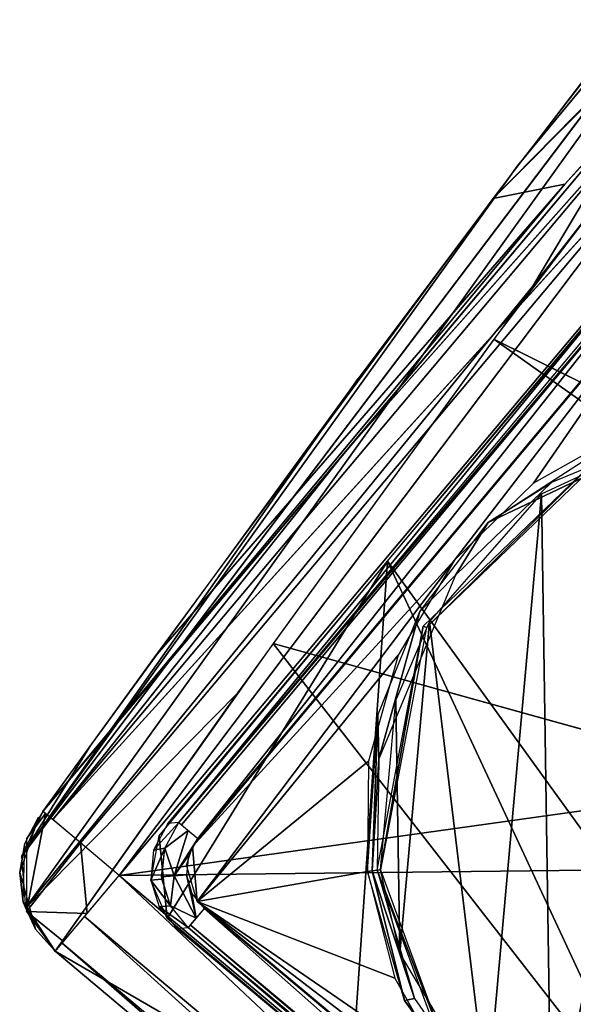
# Model space of a CAD drawing. Extents: x -215 to 215, y -254 to 299.
# Drawn here: x -215 to -204, y -243 to -223 of the extents above; entities that cross this region are included whole.
import ezdxf

# ---------------------------------------------------------------- set-up
doc = ezdxf.new("R2010")
doc.units = 0
doc.header["$MEASUREMENT"] = 0
doc.layers.get('0').update_dxf_attribs({"color": 13, "linetype": 'CONTINUOUS'})

# ---------------------------------------------------------------- blocks, each defined once
blk = doc.blocks.new('GROUP_3')
at = {"color": 9}
for p, q in [((27.934, 46.592, 222.15), (9.512, 27.847, 178.172)), ((24.893, 43.324, 178.119), (9.512, 27.847, 178.172)), ((10.955, 28.138, 77.345), (24.893, 43.324, 178.119)), ((0.035, 14.623, 2.072), (16.274, 36.104, 320.221)), ((16.274, 36.104, 320.221), (0.114, 13.582, 2.141)), ((16.274, 36.104, 320.221), (10.003, 28.506, 187.675)), ((10.31, 26.085, 193.778), (16.274, 36.104, 320.221)), ((0.663, 15.363, 1.019), (12.895, 29.919, 1.032)), ((6.547, 22.759, 1.998), (12.895, 29.919, 1.032)), ((10.955, 28.138, 77.345), (12.704, 30.079, 2.009)), ((13.454, 29.448, 0.279), (0.663, 15.363, 1.019)), ((1.221, 14.893, 0.276), (13.454, 29.448, 0.279)), ((1.997, 14.241, 0), (14.235, 28.792, 0)), ((10.003, 28.506, 187.675), (0.035, 14.623, 2.072)), ((10.955, 28.138, 77.345), (0.466, 15.528, 1.987)), ((10.955, 28.138, 77.345), (2.717, 18.634, 46.032)), ((9.512, 27.847, 178.172), (10.955, 28.138, 77.345)), ((10.31, 26.085, 193.778), (0.114, 13.582, 2.141)), ((9.527, 25.019, 178.317), (28.933, 15.395, 266.345)), ((26.541, 12.943, 222.317), (9.527, 25.019, 178.317)), ((0.035, 14.623, 2.072), (6.803, 24.228, 125.814)), ((6.547, 22.759, 1.998), (0.663, 15.363, 1.019)), ((5.092, 18.903, 90.243), (17.471, 2.985, 46.186)), ((5.092, 18.903, 90.243), (26.541, 12.943, 222.317)), ((0.114, 13.582, 2.141), (4.383, 17.911, 76.062)), ((0.035, 14.623, 2.072), (1.425, 16.852, 20.756)), ((0.134, 13.513, 2), (0.52, 15.482, 1.472)), ((0.134, 13.513, 2), (1.221, 14.893, 0.276)), ((1.997, 14.241, 0), (1.221, 14.893, 0.276)), ((1.221, 14.893, 0.276), (1.353, 13.475, 0.268)), ((16.551, 2), (1.997, 14.241, 0)), ((0.134, 13.513, 2), (1.353, 13.475, 0.268)), ((0.882, 12.915, 1), (0.134, 13.513, 2)), ((1.304, 13.417, 0.314), (15.411, 0.644, 1.073)), ((15.862, 1.18, 0.311), (1.304, 13.417, 0.314)), ((15.411, 0.644, 1.073), (0.852, 12.88, 1.085)), ((0.852, 12.88, 1.085), (10.487, 4.495, 2.158)), ((17.471, 2.985, 46.186), (0.714, 12.716, 2.171))]:
    blk.add_line(p, q, dxfattribs=at)
mesh = blk.add_polyface(dxfattribs=at)
corners = [(11.813, 30.854, 222.221), (27.934, 46.592, 222.15), (9.512, 27.847, 178.172)]
mesh.append_faces([[corners[k] for k in face] for face in [(0, 1, 2)]], dxfattribs={"color": 9})
mesh = blk.add_polyface(dxfattribs=at)
corners = [(27.934, 46.592, 222.15), (24.893, 43.324, 178.119), (9.512, 27.847, 178.172)]
mesh.append_faces([[corners[k] for k in face] for face in [(0, 1, 2)]], dxfattribs={"color": 9})
mesh = blk.add_polyface(dxfattribs=at)
corners = [(24.893, 43.324, 178.119), (10.955, 28.138, 77.345), (9.512, 27.847, 178.172)]
mesh.append_faces([[corners[k] for k in face] for face in [(0, 1, 2)]], dxfattribs={"color": 9})
mesh = blk.add_polyface(dxfattribs=at)
corners = [(24.893, 43.324, 178.119), (12.704, 30.079, 2.009), (10.955, 28.138, 77.345)]
mesh.append_faces([[corners[k] for k in face] for face in [(0, 1, 2)]], dxfattribs={"color": 9})
mesh = blk.add_polyface(dxfattribs=at)
corners = [(16.274, 36.104, 320.221), (0.035, 14.623, 2.072), (0.114, 13.582, 2.141)]
mesh.append_faces([[corners[k] for k in face] for face in [(0, 1, 2)]], dxfattribs={"color": 9})
mesh = blk.add_polyface(dxfattribs=at)
corners = [(16.274, 36.104, 320.221), (10.003, 28.506, 187.675), (0.035, 14.623, 2.072)]
mesh.append_faces([[corners[k] for k in face] for face in [(0, 1, 2)]], dxfattribs={"color": 9})
mesh = blk.add_polyface(dxfattribs=at)
corners = [(16.274, 36.104, 320.221), (0.114, 13.582, 2.141), (10.31, 26.085, 193.778)]
mesh.append_faces([[corners[k] for k in face] for face in [(0, 1, 2)]], dxfattribs={"color": 9})
mesh = blk.add_polyface(dxfattribs=at)
corners = [(16.274, 36.104, 320.221), (13.244, 32.695, 249.443), (10.003, 28.506, 187.675)]
mesh.append_faces([[corners[k] for k in face] for face in [(0, 1, 2)]], dxfattribs={"color": 9})
mesh = blk.add_polyface(dxfattribs=at)
corners = [(16.274, 36.104, 320.221), (10.31, 26.085, 193.778), (16.133, 33.561, 305.358)]
mesh.append_faces([[corners[k] for k in face] for face in [(0, 1, 2)]], dxfattribs={"color": 9})
mesh = blk.add_polyface(dxfattribs=at)
corners = [(14.074, 30.985, 266.395), (9.527, 25.019, 178.317), (28.933, 15.395, 266.345)]
mesh.append_faces([[corners[k] for k in face] for face in [(0, 1, 2)]], dxfattribs={"color": 9})
mesh = blk.add_polyface(dxfattribs=at)
corners = [(12.704, 30.079, 2.009), (0.466, 15.528, 1.987), (10.955, 28.138, 77.345)]
mesh.append_faces([[corners[k] for k in face] for face in [(0, 1, 2)]], dxfattribs={"color": 9})
mesh = blk.add_polyface(dxfattribs=at)
corners = [(12.895, 29.919, 1.032), (0.663, 15.363, 1.019), (6.547, 22.759, 1.998)]
mesh.append_faces([[corners[k] for k in face] for face in [(0, 1, 2)]], dxfattribs={"color": 9})
mesh = blk.add_polyface(dxfattribs=at)
corners = [(13.454, 29.448, 0.279), (0.663, 15.363, 1.019), (12.895, 29.919, 1.032)]
mesh.append_faces([[corners[k] for k in face] for face in [(0, 1, 2)]], dxfattribs={"color": 9})
mesh = blk.add_polyface(dxfattribs=at)
corners = [(12.704, 30.079, 2.009), (12.895, 29.919, 1.032), (6.547, 22.759, 1.998)]
mesh.append_faces([[corners[k] for k in face] for face in [(0, 1, 2)]], dxfattribs={"color": 9})
mesh = blk.add_polyface(dxfattribs=at)
corners = [(13.454, 29.448, 0.279), (1.221, 14.893, 0.276), (0.663, 15.363, 1.019)]
mesh.append_faces([[corners[k] for k in face] for face in [(0, 1, 2)]], dxfattribs={"color": 9})
mesh = blk.add_polyface(dxfattribs=at)
corners = [(13.454, 29.448, 0.279), (1.997, 14.241, 0), (1.221, 14.893, 0.276), (14.235, 28.792, 0)]
mesh.append_faces([[corners[k] for k in face] for face in [(0, 1, 2), (1, 0, 3)]], dxfattribs={"vtx0": -1, "color": 9})
mesh = blk.add_polyface(dxfattribs=at)
corners = [(14.235, 28.792, 0), (11.334, 15.542, 0), (1.997, 14.241, 0), (11.568, 16.122, 0), (12.501, 16.933, 0), (17.717, 17.39, 0), (28.791, 16.554, 0), (18.777, 16.753, 0), (19.109, 16.222, 0), (19.216, 14.991, 0), (11.428, 14.343, 0), (16.551, 2), (12.164, 13.434, 0), (13.283, 13.092, 0), (18.049, 13.6, 0), (18.982, 14.411, 0)]
mesh.append_faces([[corners[k] for k in face] for face in [(0, 1, 2), (1, 0, 3), (3, 0, 4), (4, 0, 5), (5, 6, 7), (7, 6, 8), (8, 6, 9), (2, 10, 11), (10, 2, 1), (11, 14, 6)]], dxfattribs={"vtx0": -1, "vtx1": -1, "color": 9})
mesh.append_faces([[corners[k] for k in face] for face in [(5, 0, 6), (11, 10, 12), (11, 12, 13), (11, 13, 14), (6, 14, 15), (6, 15, 9)]], dxfattribs={"vtx0": -1, "vtx2": -1, "color": 9})
mesh = blk.add_polyface(dxfattribs=at)
corners = [(10.003, 28.506, 187.675), (6.803, 24.228, 125.814), (0.035, 14.623, 2.072)]
mesh.append_faces([[corners[k] for k in face] for face in [(0, 1, 2)]], dxfattribs={"color": 9})
mesh = blk.add_polyface(dxfattribs=at)
corners = [(10.955, 28.138, 77.345), (0.466, 15.528, 1.987), (2.717, 18.634, 46.032)]
mesh.append_faces([[corners[k] for k in face] for face in [(0, 1, 2)]], dxfattribs={"color": 9})
mesh = blk.add_polyface(dxfattribs=at)
corners = [(10.955, 28.138, 77.345), (2.717, 18.634, 46.032), (9.512, 27.847, 178.172)]
mesh.append_faces([[corners[k] for k in face] for face in [(0, 1, 2)]], dxfattribs={"color": 9})
mesh = blk.add_polyface(dxfattribs=at)
corners = [(10.31, 26.085, 193.778), (0.114, 13.582, 2.141), (4.383, 17.911, 76.062)]
mesh.append_faces([[corners[k] for k in face] for face in [(0, 1, 2)]], dxfattribs={"color": 9})
mesh = blk.add_polyface(dxfattribs=at)
corners = [(9.527, 25.019, 178.317), (5.092, 18.903, 90.243), (26.541, 12.943, 222.317)]
mesh.append_faces([[corners[k] for k in face] for face in [(0, 1, 2)]], dxfattribs={"color": 9})
mesh = blk.add_polyface(dxfattribs=at)
corners = [(28.933, 15.395, 266.345), (9.527, 25.019, 178.317), (26.541, 12.943, 222.317)]
mesh.append_faces([[corners[k] for k in face] for face in [(0, 1, 2)]], dxfattribs={"color": 9})
mesh = blk.add_polyface(dxfattribs=at)
corners = [(6.803, 24.228, 125.814), (1.425, 16.852, 20.756), (0.035, 14.623, 2.072)]
mesh.append_faces([[corners[k] for k in face] for face in [(0, 1, 2)]], dxfattribs={"color": 9})
mesh = blk.add_polyface(dxfattribs=at)
corners = [(6.547, 22.759, 1.998), (0.663, 15.363, 1.019), (0.466, 15.528, 1.987)]
mesh.append_faces([[corners[k] for k in face] for face in [(0, 1, 2)]], dxfattribs={"color": 9})
mesh = blk.add_polyface(dxfattribs=at)
corners = [(5.092, 18.903, 90.243), (0.714, 12.716, 2.171), (17.471, 2.985, 46.186)]
mesh.append_faces([[corners[k] for k in face] for face in [(0, 1, 2)]], dxfattribs={"color": 9})
mesh = blk.add_polyface(dxfattribs=at)
corners = [(26.541, 12.943, 222.317), (5.092, 18.903, 90.243), (17.471, 2.985, 46.186)]
mesh.append_faces([[corners[k] for k in face] for face in [(0, 1, 2)]], dxfattribs={"color": 9})
mesh = blk.add_polyface(dxfattribs=at)
corners = [(4.383, 17.911, 76.062), (0.114, 13.582, 2.141), (0.714, 12.716, 2.171)]
mesh.append_faces([[corners[k] for k in face] for face in [(0, 1, 2)]], dxfattribs={"color": 9})
mesh = blk.add_polyface(dxfattribs=at)
corners = [(1.425, 16.852, 20.756), (0.466, 15.528, 1.987), (0.035, 14.623, 2.072)]
mesh.append_faces([[corners[k] for k in face] for face in [(0, 1, 2)]], dxfattribs={"color": 9})
mesh = blk.add_polyface(dxfattribs=at)
corners = [(0.52, 15.482, 1.472), (0.137, 14.976, 2), (0.134, 13.513, 2)]
mesh.append_faces([[corners[k] for k in face] for face in [(0, 1, 2)]], dxfattribs={"color": 9})
mesh = blk.add_polyface(dxfattribs=at)
corners = [(0.52, 15.482, 1.472), (0.134, 13.513, 2), (1.221, 14.893, 0.276)]
mesh.append_faces([[corners[k] for k in face] for face in [(0, 1, 2)]], dxfattribs={"color": 9})
mesh = blk.add_polyface(dxfattribs=at)
corners = [(0.466, 15.528, 1.987), (0.137, 14.976, 2), (0.52, 15.482, 1.472)]
mesh.append_faces([[corners[k] for k in face] for face in [(0, 1, 2)]], dxfattribs={"color": 9})
mesh = blk.add_polyface(dxfattribs=at)
corners = [(0.376, 15.412, 2), (0, 14.298, 2.097), (0.102, 14.882, 2)]
mesh.append_faces([[corners[k] for k in face] for face in [(0, 1, 2)]], dxfattribs={"color": 9})
mesh = blk.add_polyface(dxfattribs=at)
corners = [(0.102, 14.882, 2), (0, 14.298, 2.097), (0.071, 13.702, 2)]
mesh.append_faces([[corners[k] for k in face] for face in [(0, 1, 2)]], dxfattribs={"color": 9})
mesh = blk.add_polyface(dxfattribs=at)
corners = [(1.221, 14.893, 0.276), (0.134, 13.513, 2), (1.353, 13.475, 0.268)]
mesh.append_faces([[corners[k] for k in face] for face in [(0, 1, 2)]], dxfattribs={"color": 9})
mesh = blk.add_polyface(dxfattribs=at)
corners = [(1.997, 14.241, 0), (1.221, 14.893, 0.276), (1.353, 13.475, 0.268)]
mesh.append_faces([[corners[k] for k in face] for face in [(0, 1, 2)]], dxfattribs={"color": 9})
mesh = blk.add_polyface(dxfattribs=at)
corners = [(0, 14.298, 2.097), (0.32, 13.163, 2.16), (0.071, 13.702, 2)]
mesh.append_faces([[corners[k] for k in face] for face in [(0, 1, 2)]], dxfattribs={"color": 9})
mesh = blk.add_polyface(dxfattribs=at)
corners = [(1.997, 14.241, 0), (15.862, 1.18, 0.311), (1.304, 13.417, 0.314), (16.551, 2)]
mesh.append_faces([[corners[k] for k in face] for face in [(0, 1, 2), (1, 0, 3)]], dxfattribs={"vtx0": -1, "color": 9})
mesh = blk.add_polyface(dxfattribs=at)
corners = [(0.714, 12.716, 2.171), (0.071, 13.702, 2), (0.32, 13.163, 2.16)]
mesh.append_faces([[corners[k] for k in face] for face in [(0, 1, 2)]], dxfattribs={"color": 9})
mesh = blk.add_polyface(dxfattribs=at)
corners = [(0.071, 13.702, 2), (0.714, 12.716, 2.171), (0.71, 12.71, 2)]
mesh.append_faces([[corners[k] for k in face] for face in [(0, 1, 2)]], dxfattribs={"color": 9})
mesh = blk.add_polyface(dxfattribs=at)
corners = [(0.134, 13.513, 2), (0.882, 12.915, 1), (1.353, 13.475, 0.268)]
mesh.append_faces([[corners[k] for k in face] for face in [(0, 1, 2)]], dxfattribs={"color": 9})
mesh = blk.add_polyface(dxfattribs=at)
corners = [(0.134, 13.513, 2), (0.71, 12.71, 2), (0.882, 12.915, 1)]
mesh.append_faces([[corners[k] for k in face] for face in [(0, 1, 2)]], dxfattribs={"color": 9})
mesh = blk.add_polyface(dxfattribs=at)
corners = [(15.411, 0.644, 1.073), (0.852, 12.88, 1.085), (1.304, 13.417, 0.314)]
mesh.append_faces([[corners[k] for k in face] for face in [(0, 1, 2)]], dxfattribs={"color": 9})
mesh = blk.add_polyface(dxfattribs=at)
corners = [(15.862, 1.18, 0.311), (15.411, 0.644, 1.073), (1.304, 13.417, 0.314)]
mesh.append_faces([[corners[k] for k in face] for face in [(0, 1, 2)]], dxfattribs={"color": 9})
mesh = blk.add_polyface(dxfattribs=at)
corners = [(0.714, 12.716, 2.171), (0.852, 12.88, 1.085), (10.487, 4.495, 2.158)]
mesh.append_faces([[corners[k] for k in face] for face in [(0, 1, 2)]], dxfattribs={"color": 9})
mesh = blk.add_polyface(dxfattribs=at)
corners = [(10.487, 4.495, 2.158), (0.852, 12.88, 1.085), (15.411, 0.644, 1.073)]
mesh.append_faces([[corners[k] for k in face] for face in [(0, 1, 2)]], dxfattribs={"color": 9})
mesh = blk.add_polyface(dxfattribs=at)
corners = [(17.471, 2.985, 46.186), (0.714, 12.716, 2.171), (15.268, 0.474, 2.151)]
mesh.append_faces([[corners[k] for k in face] for face in [(0, 1, 2)]], dxfattribs={"color": 9})
blk = doc.blocks.new('GROUP_14')
at = {"color": 9}
for p, q in [((10.66, 24.816, 0.483), (0.561, 12.75, 0.483)), ((6.776, 18.785, 0), (6.123, 17.722, 0.19)), ((6.123, 17.722, 0.19), (5.408, 16.993, 0)), ((4.584, 14.028, 0.19), (5.408, 16.993, 0)), ((5.475, 16.701, 0.19), (5.536, 16.669, 1.5)), ((4.449, 11.778, 0.026), (4.584, 14.028, 0.19)), ((0.561, 12.75, 0.483), (0.051, 12.195, 5)), ((0.281, 12.237, 0.477), (0.561, 12.75, 0.483)), ((0.561, 12.75, 0.483), (0.339, 12.73, 5)), ((0.281, 12.237, 0.477), (0.753, 12.59, 0.067)), ((0.753, 12.59, 0.067), (0.469, 11.678, 0.065)), ((0.944, 12.429, 0), (0.469, 11.678, 0.065)), ((0, 11.589, 5), (0.281, 12.237, 0.477)), ((0.281, 12.237, 0.477), (0.051, 12.195, 5)), ((0.469, 11.678, 0.065), (0.281, 12.237, 0.477)), ((0.469, 11.678, 0.065), (0.757, 12.087, 0)), ((0.218, 11.656, 0.475), (0.469, 11.678, 0.065)), ((0.469, 11.678, 0.065), (0.393, 11.073, 0.477)), ((0.469, 11.678, 0.065), (0.715, 11.7, 0)), ((0.909, 10.83, 0.067), (0.469, 11.678, 0.065)), ((0.715, 11.7, 0), (0.909, 10.83, 0.067)), ((4.449, 11.778, 0.026), (4.351, 11.766, 0)), ((4.449, 11.778, 0.026), (4.55, 11.79, 0.19)), ((4.449, 11.778, 0.026), (5.297, 9.214, 0.19)), ((5.097, 9.17, 0), (4.449, 11.778, 0.026)), ((4.618, 11.798, 1.5), (4.55, 11.79, 0.19)), ((0, 11.589, 5), (0.223, 11.609, 0.475)), ((0.825, 11.326, 0), (0.909, 10.83, 0.067)), ((0.171, 11.054, 5), (0.393, 11.073, 0.477)), ((0.749, 10.638, 0.483), (0.393, 11.073, 0.477)), ((0.393, 11.073, 0.477), (0.909, 10.83, 0.067)), ((0.526, 10.619, 5), (0.749, 10.638, 0.483)), ((0.749, 10.638, 0.483), (12.789, 0.561, 0.483)), ((5.097, 9.17, 0), (5.297, 9.214, 0.19)), ((6.828, 7.012, 0.19), (5.097, 9.17, 0))]:
    blk.add_line(p, q, dxfattribs=at)
mesh = blk.add_polyface(dxfattribs=at)
corners = [(15.88, 11.671, 5), (15.443, 11.077, 5), (15.415, 11.387, 5), (12.526, 25.381, 5), (14.594, 14.953, 5), (13.349, 14.841, 5), (25.227, 14.751, 5), (15.097, 14.934, 5), (15.125, 14.624, 5), (15.633, 14.427, 5), (16.408, 14.111, 5), (16.052, 14.079, 5), (16.758, 13.2, 5), (13.679, 11.156, 5), (12.212, 10.723, 5), (12.185, 11.022, 5), (13.059, 0.169, 5), (13.95, 0, 5), (13.706, 10.857, 5), (14.951, 10.969, 5), (14.722, 0.329, 5), (25.377, 13.059, 5), (16.586, 12.119, 5), (16.231, 12.087, 5), (25.506, 14.232, 5), (10.834, 25.231, 5), (8.797, 12.419, 5), (4.754, 18.005, 5), (8.974, 13.445, 5), (9.33, 13.477, 5), (10.117, 14.488, 5), (10.61, 14.596, 5), (11.855, 14.707, 5), (11.966, 25.565, 5), (11.881, 14.408, 5), (13.375, 14.542, 5), (0.169, 12.48, 5), (0.329, 10.818, 5), (0, 11.589, 5), (4.036, 7.682, 5), (9.152, 11.453, 5), (9.508, 11.485, 5), (9.927, 11.138, 5), (10.463, 10.63, 5), (10.435, 10.941, 5), (10.967, 10.612, 5), (10.145, 14.177, 5)]
mesh.append_faces([[corners[k] for k in face] for face in [(0, 1, 2), (9, 10, 11), (13, 14, 15), (22, 0, 23), (21, 6, 24), (36, 37, 38), (43, 42, 44)]], dxfattribs={"vtx0": -1, "color": 9})
mesh.append_faces([[corners[k] for k in face] for face in [(4, 6, 7), (7, 6, 8), (8, 6, 9), (10, 6, 12), (16, 13, 17), (17, 19, 20), (20, 19, 21), (25, 26, 27), (26, 25, 28), (28, 25, 29), (30, 25, 31), (31, 25, 32), (32, 33, 34), (34, 33, 35), (35, 33, 5), (37, 27, 39), (39, 27, 16)]], dxfattribs={"vtx0": -1, "vtx1": -1, "color": 9})
mesh.append_faces([[corners[k] for k in face] for face in [(9, 6, 10), (14, 13, 16), (21, 1, 0), (21, 0, 22), (21, 12, 6), (29, 25, 30), (16, 27, 26), (16, 42, 43)]], dxfattribs={"vtx0": -1, "vtx1": -1, "vtx2": -1, "color": 9})
mesh.append_faces([[corners[k] for k in face] for face in [(3, 4, 5), (4, 3, 6), (17, 13, 18), (17, 18, 19), (21, 19, 1), (21, 22, 12), (32, 25, 33), (5, 33, 3), (37, 36, 27), (16, 26, 40), (16, 40, 41), (16, 41, 42), (16, 43, 45), (16, 45, 14)]], dxfattribs={"vtx0": -1, "vtx2": -1, "color": 9})
mesh.append_faces([[corners[k] for k in face] for face in [(46, 29, 30)]], dxfattribs={"vtx1": -1, "color": 9})
mesh = blk.add_polyface(dxfattribs=at)
corners = [(10.64, 25.038, 5), (0.561, 12.75, 0.483), (0.339, 12.73, 5), (10.66, 24.816, 0.483)]
mesh.append_faces([[corners[k] for k in face] for face in [(0, 1, 2), (1, 0, 3)]], dxfattribs={"vtx0": -1, "color": 9})
mesh = blk.add_polyface(dxfattribs=at)
corners = [(10.714, 24.77, 0.244), (0.561, 12.75, 0.483), (0.615, 12.705, 0.243), (10.66, 24.816, 0.483)]
mesh.append_faces([[corners[k] for k in face] for face in [(0, 1, 2), (1, 0, 3)]], dxfattribs={"vtx0": -1, "color": 9})
mesh = blk.add_polyface(dxfattribs=at)
corners = [(0.944, 12.429, 0), (10.714, 24.77, 0.244), (0.615, 12.705, 0.243), (11.043, 24.495, 0)]
mesh.append_faces([[corners[k] for k in face] for face in [(0, 1, 2), (1, 0, 3)]], dxfattribs={"vtx0": -1, "color": 9})
mesh = blk.add_polyface(dxfattribs=at)
corners = [(0.835, 12.269, 0), (0.933, 11.16, 0), (0.717, 11.894, 0), (6.102, 18.024, 0), (11.181, 24.631, 0), (4.973, 16.117, 0), (4.376, 13.982, 0), (4.351, 11.766, 0), (7.686, 19.574, 0), (9.617, 20.661, 0), (11.764, 21.211, 0), (11.53, 24.813, 0), (12.29, 24.729, 0), (13.98, 21.187, 0), (16.115, 20.59, 0), (18.022, 19.46, 0), (24.735, 14.239, 0), (19.572, 17.876, 0), (20.659, 15.945, 0), (21.209, 13.798, 0), (24.725, 13.295, 0), (7.538, 6.104, 0), (13.27, 0.835, 0), (5.988, 7.688, 0), (4.901, 9.619, 0), (9.445, 4.975, 0), (11.58, 4.378, 0), (13.796, 4.353, 0), (14.03, 0.751, 0), (15.943, 4.903, 0), (14.379, 0.933, 0), (17.874, 5.99, 0), (19.458, 7.54, 0), (20.588, 9.447, 0), (21.185, 11.582, 0)]
mesh.append_faces([[corners[k] for k in face] for face in [(0, 1, 2)]], dxfattribs={"vtx0": -1, "color": 9})
mesh.append_faces([[corners[k] for k in face] for face in [(3, 4, 8), (8, 4, 9), (9, 4, 10), (10, 12, 13), (13, 12, 14), (14, 12, 15), (15, 16, 17), (17, 16, 18), (18, 16, 19), (1, 21, 22), (21, 1, 23), (23, 1, 24), (24, 1, 7), (22, 27, 28), (28, 29, 30), (30, 32, 20)]], dxfattribs={"vtx0": -1, "vtx1": -1, "color": 9})
mesh.append_faces([[corners[k] for k in face] for face in [(1, 0, 3)]], dxfattribs={"vtx0": -1, "vtx1": -1, "vtx2": -1, "color": 9})
mesh.append_faces([[corners[k] for k in face] for face in [(3, 0, 4), (1, 3, 5), (1, 5, 6), (1, 6, 7), (10, 4, 11), (10, 11, 12), (15, 12, 16), (19, 16, 20), (22, 21, 25), (22, 25, 26), (22, 26, 27), (28, 27, 29), (30, 29, 31), (30, 31, 32), (20, 32, 33), (20, 33, 34), (20, 34, 19)]], dxfattribs={"vtx0": -1, "vtx2": -1, "color": 9})
mesh = blk.add_polyface(dxfattribs=at)
corners = [(12.655, 21.003, 1.5), (12.044, 12.927, 1.5), (10.949, 20.797, 1.5), (12.27, 13.332, 1.5), (12.69, 13.527, 1.5), (16.009, 20.343, 1.5), (13.145, 13.437, 1.5), (13.461, 13.098, 1.5), (13.516, 12.637, 1.5), (4.923, 15.203, 1.5), (5.001, 10.123, 1.5), (4.618, 11.798, 1.5), (5.598, 16.784, 1.5), (6.755, 7.189, 1.5), (7.847, 19.359, 1.5), (8.049, 6.058, 1.5), (9.551, 5.222, 1.5), (12.905, 4.562, 1.5), (12.23, 12.272, 1.5), (12.624, 12.049, 1.5), (13.096, 12.102, 1.5), (16.238, 5.323, 1.5), (17.511, 19.506, 1.5), (17.713, 6.205, 1.5), (19.837, 17.001, 1.5), (18.973, 7.375, 1.5), (20.637, 10.361, 1.5), (20.56, 15.441, 1.5), (20.969, 12.047, 1.5)]
mesh.append_faces([[corners[k] for k in face] for face in [(9, 10, 11), (26, 27, 28)]], dxfattribs={"vtx0": -1, "color": 9})
mesh.append_faces([[corners[k] for k in face] for face in [(0, 1, 2), (1, 0, 3), (3, 0, 4), (4, 5, 6), (6, 5, 7), (7, 5, 8), (10, 12, 13), (13, 14, 15), (15, 2, 16), (16, 2, 17), (17, 20, 21), (21, 22, 23), (23, 24, 25), (25, 24, 26)]], dxfattribs={"vtx0": -1, "vtx1": -1, "color": 9})
mesh.append_faces([[corners[k] for k in face] for face in [(17, 2, 1), (21, 8, 5)]], dxfattribs={"vtx0": -1, "vtx1": -1, "vtx2": -1, "color": 9})
mesh.append_faces([[corners[k] for k in face] for face in [(4, 0, 5), (10, 9, 12), (13, 12, 14), (15, 14, 2), (17, 1, 18), (17, 18, 19), (17, 19, 20), (21, 20, 8), (21, 5, 22), (23, 22, 24), (26, 24, 27)]], dxfattribs={"vtx0": -1, "vtx2": -1, "color": 9})
mesh = blk.add_polyface(dxfattribs=at)
corners = [(11.344, 20.947, 0.19), (6.776, 18.785, 0), (9.793, 20.729, 0)]
mesh.append_faces([[corners[k] for k in face] for face in [(0, 1, 2)]], dxfattribs={"color": 9})
mesh = blk.add_polyface(dxfattribs=at)
corners = [(11.344, 20.947, 0.19), (8.049, 19.589, 0.19), (6.776, 18.785, 0)]
mesh.append_faces([[corners[k] for k in face] for face in [(0, 1, 2)]], dxfattribs={"color": 9})
mesh = blk.add_polyface(dxfattribs=at)
corners = [(9.141, 20.231, 0.19), (5.536, 16.669, 1.5), (5.475, 16.701, 0.19), (9.171, 20.169, 1.5)]
mesh.append_faces([[corners[k] for k in face] for face in [(0, 1, 2), (1, 0, 3)]], dxfattribs={"vtx0": -1, "color": 9})
mesh = blk.add_polyface(dxfattribs=at)
corners = [(8.049, 19.589, 0.19), (6.123, 17.722, 0.19), (6.776, 18.785, 0)]
mesh.append_faces([[corners[k] for k in face] for face in [(0, 1, 2)]], dxfattribs={"color": 9})
mesh = blk.add_polyface(dxfattribs=at)
corners = [(6.776, 18.785, 0), (6.123, 17.722, 0.19), (5.408, 16.993, 0)]
mesh.append_faces([[corners[k] for k in face] for face in [(0, 1, 2)]], dxfattribs={"color": 9})
mesh = blk.add_polyface(dxfattribs=at)
corners = [(6.123, 17.722, 0.19), (4.584, 14.028, 0.19), (5.408, 16.993, 0)]
mesh.append_faces([[corners[k] for k in face] for face in [(0, 1, 2)]], dxfattribs={"color": 9})
mesh = blk.add_polyface(dxfattribs=at)
corners = [(5.408, 16.993, 0), (4.584, 14.028, 0.19), (4.56, 14.906, 0)]
mesh.append_faces([[corners[k] for k in face] for face in [(0, 1, 2)]], dxfattribs={"color": 9})
mesh = blk.add_polyface(dxfattribs=at)
corners = [(5.475, 16.701, 0.19), (4.618, 11.798, 1.5), (4.55, 11.79, 0.19), (5.536, 16.669, 1.5)]
mesh.append_faces([[corners[k] for k in face] for face in [(0, 1, 2), (1, 0, 3)]], dxfattribs={"vtx0": -1, "color": 9})
mesh = blk.add_polyface(dxfattribs=at)
corners = [(4.56, 14.906, 0), (4.449, 11.778, 0.026), (4.351, 11.766, 0)]
mesh.append_faces([[corners[k] for k in face] for face in [(0, 1, 2)]], dxfattribs={"color": 9})
mesh = blk.add_polyface(dxfattribs=at)
corners = [(4.56, 14.906, 0), (4.584, 14.028, 0.19), (4.449, 11.778, 0.026)]
mesh.append_faces([[corners[k] for k in face] for face in [(0, 1, 2)]], dxfattribs={"color": 9})
mesh = blk.add_polyface(dxfattribs=at)
corners = [(4.584, 14.028, 0.19), (4.55, 11.79, 0.19), (4.449, 11.778, 0.026)]
mesh.append_faces([[corners[k] for k in face] for face in [(0, 1, 2)]], dxfattribs={"color": 9})
mesh = blk.add_polyface(dxfattribs=at)
corners = [(0.561, 12.75, 0.483), (0.339, 12.73, 5), (0.051, 12.195, 5)]
mesh.append_faces([[corners[k] for k in face] for face in [(0, 1, 2)]], dxfattribs={"color": 9})
mesh = blk.add_polyface(dxfattribs=at)
corners = [(0.561, 12.75, 0.483), (0.051, 12.195, 5), (0.281, 12.237, 0.477)]
mesh.append_faces([[corners[k] for k in face] for face in [(0, 1, 2)]], dxfattribs={"color": 9})
mesh = blk.add_polyface(dxfattribs=at)
corners = [(0.561, 12.75, 0.483), (0.753, 12.59, 0.067), (0.281, 12.237, 0.477)]
mesh.append_faces([[corners[k] for k in face] for face in [(0, 1, 2)]], dxfattribs={"color": 9})
mesh = blk.add_polyface(dxfattribs=at)
corners = [(0.753, 12.59, 0.067), (0.469, 11.678, 0.065), (0.281, 12.237, 0.477)]
mesh.append_faces([[corners[k] for k in face] for face in [(0, 1, 2)]], dxfattribs={"color": 9})
mesh = blk.add_polyface(dxfattribs=at)
corners = [(0.944, 12.429, 0), (0.469, 11.678, 0.065), (0.753, 12.59, 0.067)]
mesh.append_faces([[corners[k] for k in face] for face in [(0, 1, 2)]], dxfattribs={"color": 9})
mesh = blk.add_polyface(dxfattribs=at)
corners = [(0.944, 12.429, 0), (0.757, 12.087, 0), (0.469, 11.678, 0.065)]
mesh.append_faces([[corners[k] for k in face] for face in [(0, 1, 2)]], dxfattribs={"color": 9})
mesh = blk.add_polyface(dxfattribs=at)
corners = [(0.281, 12.237, 0.477), (0.051, 12.195, 5), (0, 11.589, 5)]
mesh.append_faces([[corners[k] for k in face] for face in [(0, 1, 2)]], dxfattribs={"color": 9})
mesh = blk.add_polyface(dxfattribs=at)
corners = [(0.281, 12.237, 0.477), (0, 11.589, 5), (0.223, 11.609, 0.475)]
mesh.append_faces([[corners[k] for k in face] for face in [(0, 1, 2)]], dxfattribs={"color": 9})
mesh = blk.add_polyface(dxfattribs=at)
corners = [(0.281, 12.237, 0.477), (0.469, 11.678, 0.065), (0.218, 11.656, 0.475)]
mesh.append_faces([[corners[k] for k in face] for face in [(0, 1, 2)]], dxfattribs={"color": 9})
mesh = blk.add_polyface(dxfattribs=at)
corners = [(0.757, 12.087, 0), (0.715, 11.7, 0), (0.469, 11.678, 0.065)]
mesh.append_faces([[corners[k] for k in face] for face in [(0, 1, 2)]], dxfattribs={"color": 9})
mesh = blk.add_polyface(dxfattribs=at)
corners = [(0.469, 11.678, 0.065), (0.393, 11.073, 0.477), (0.218, 11.656, 0.475)]
mesh.append_faces([[corners[k] for k in face] for face in [(0, 1, 2)]], dxfattribs={"color": 9})
mesh = blk.add_polyface(dxfattribs=at)
corners = [(0.469, 11.678, 0.065), (0.909, 10.83, 0.067), (0.393, 11.073, 0.477)]
mesh.append_faces([[corners[k] for k in face] for face in [(0, 1, 2)]], dxfattribs={"color": 9})
mesh = blk.add_polyface(dxfattribs=at)
corners = [(0.909, 10.83, 0.067), (0.469, 11.678, 0.065), (0.715, 11.7, 0)]
mesh.append_faces([[corners[k] for k in face] for face in [(0, 1, 2)]], dxfattribs={"color": 9})
mesh = blk.add_polyface(dxfattribs=at)
corners = [(0.715, 11.7, 0), (0.825, 11.326, 0), (0.909, 10.83, 0.067)]
mesh.append_faces([[corners[k] for k in face] for face in [(0, 1, 2)]], dxfattribs={"color": 9})
mesh = blk.add_polyface(dxfattribs=at)
corners = [(5.097, 9.17, 0), (4.351, 11.766, 0), (4.449, 11.778, 0.026)]
mesh.append_faces([[corners[k] for k in face] for face in [(0, 1, 2)]], dxfattribs={"color": 9})
mesh = blk.add_polyface(dxfattribs=at)
corners = [(4.55, 11.79, 0.19), (5.297, 9.214, 0.19), (4.449, 11.778, 0.026)]
mesh.append_faces([[corners[k] for k in face] for face in [(0, 1, 2)]], dxfattribs={"color": 9})
mesh = blk.add_polyface(dxfattribs=at)
corners = [(5.297, 9.214, 0.19), (5.097, 9.17, 0), (4.449, 11.778, 0.026)]
mesh.append_faces([[corners[k] for k in face] for face in [(0, 1, 2)]], dxfattribs={"color": 9})
mesh = blk.add_polyface(dxfattribs=at)
corners = [(4.55, 11.79, 0.19), (5.909, 8.267, 1.5), (5.852, 8.23, 0.19), (4.618, 11.798, 1.5)]
mesh.append_faces([[corners[k] for k in face] for face in [(0, 1, 2), (1, 0, 3)]], dxfattribs={"vtx0": -1, "color": 9})
mesh = blk.add_polyface(dxfattribs=at)
corners = [(0.393, 11.073, 0.477), (0, 11.589, 5), (0.171, 11.054, 5), (0.223, 11.609, 0.475)]
mesh.append_faces([[corners[k] for k in face] for face in [(0, 1, 2), (1, 0, 3)]], dxfattribs={"vtx0": -1, "color": 9})
mesh = blk.add_polyface(dxfattribs=at)
corners = [(1.069, 11.022, 0), (0.909, 10.83, 0.067), (0.825, 11.326, 0)]
mesh.append_faces([[corners[k] for k in face] for face in [(0, 1, 2)]], dxfattribs={"color": 9})
mesh = blk.add_polyface(dxfattribs=at)
corners = [(0.749, 10.638, 0.483), (0.171, 11.054, 5), (0.526, 10.619, 5), (0.393, 11.073, 0.477)]
mesh.append_faces([[corners[k] for k in face] for face in [(0, 1, 2), (1, 0, 3)]], dxfattribs={"vtx0": -1, "color": 9})
mesh = blk.add_polyface(dxfattribs=at)
corners = [(0.393, 11.073, 0.477), (0.909, 10.83, 0.067), (0.749, 10.638, 0.483)]
mesh.append_faces([[corners[k] for k in face] for face in [(0, 1, 2)]], dxfattribs={"color": 9})
mesh = blk.add_polyface(dxfattribs=at)
corners = [(12.834, 0.615, 0.243), (1.069, 11.022, 0), (0.794, 10.693, 0.243), (13.11, 0.944, 0)]
mesh.append_faces([[corners[k] for k in face] for face in [(0, 1, 2), (1, 0, 3)]], dxfattribs={"vtx0": -1, "color": 9})
mesh = blk.add_polyface(dxfattribs=at)
corners = [(0.794, 10.693, 0.243), (12.789, 0.561, 0.483), (12.834, 0.615, 0.243), (0.749, 10.638, 0.483)]
mesh.append_faces([[corners[k] for k in face] for face in [(0, 1, 2), (1, 0, 3)]], dxfattribs={"vtx0": -1, "color": 9})
mesh = blk.add_polyface(dxfattribs=at)
corners = [(12.809, 0.339, 5), (0.749, 10.638, 0.483), (12.789, 0.561, 0.483), (0.526, 10.619, 5)]
mesh.append_faces([[corners[k] for k in face] for face in [(0, 1, 2), (1, 0, 3)]], dxfattribs={"vtx0": -1, "color": 9})
mesh = blk.add_polyface(dxfattribs=at)
corners = [(6.828, 7.012, 0.19), (5.097, 9.17, 0), (5.297, 9.214, 0.19)]
mesh.append_faces([[corners[k] for k in face] for face in [(0, 1, 2)]], dxfattribs={"color": 9})
mesh = blk.add_polyface(dxfattribs=at)
corners = [(5.097, 9.17, 0), (6.828, 7.012, 0.19), (6.94, 6.621, 0)]
mesh.append_faces([[corners[k] for k in face] for face in [(0, 1, 2)]], dxfattribs={"color": 9})
blk = doc.blocks.new('GROUP_1')
for name, p in [('GROUP_3', (0, 0, 5)), ('GROUP_14', (2.634, 2.553))]:
    blk.add_blockref(name, p)

msp = doc.modelspace()

# ---------------------------------------------------------------- block references
msp.add_blockref('GROUP_1', (-215.073, -254.161, 0))

doc.saveas('drawing.dxf')
